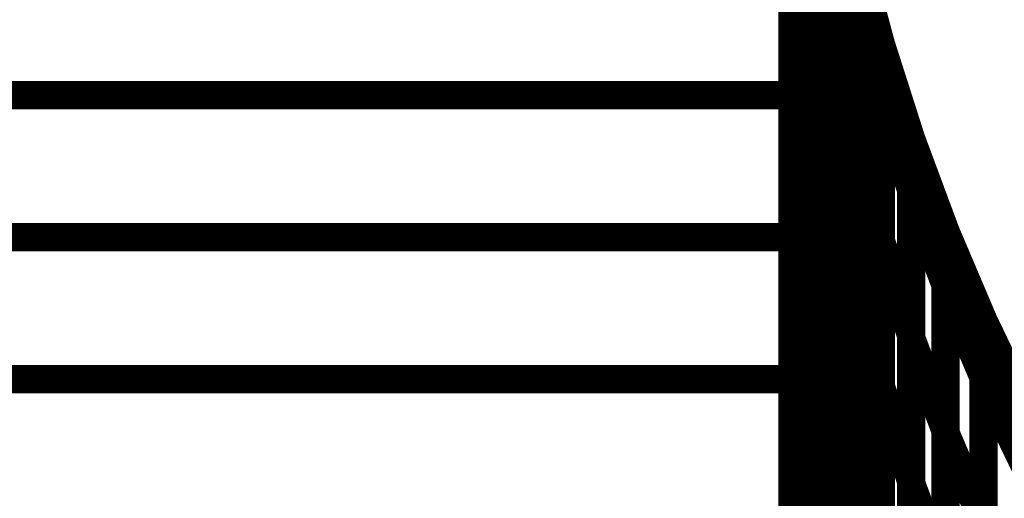
# Model space of a CAD drawing. Extents: x -2.56 to 2.22, y -0.18 to 3.28.
# Drawn here: x -2.4 to -2.3, y 1.75 to 1.8 of the extents above; entities that cross this region are included whole.
import ezdxf

# ---------------------------------------------------------------- set-up
doc = ezdxf.new("R2010")
doc.units = 0
doc.header["$MEASUREMENT"] = 0

msp = doc.modelspace()

# ---------------------------------------------------------------- linework, layer by layer
at = {"color": 0}
for points in [[(-2.318606, 1.829791, 0.003, 0.003, 0), (-2.318606, 1.798894, 0.003, 0.003, 0)], [(-2.318606, 1.829791, 0.003, 0.003, 0), (-2.318606, 1.798894, 0.003, 0.003, 0)], [(-2.318606, 1.798638, 0.003, 0.003, 0), (-2.318606, 1.8295, 0.003, 0.003, 0)], [(-2.318606, 1.798638, 0.003, 0.003, 0), (-2.318606, 1.8295, 0.003, 0.003, 0)], [(-2.320925, 1.826693, 0.003, 0.003, 0), (-2.320925, 1.796693, 0.003, 0.003, 0)], [(-2.320925, 1.826693, 0.003, 0.003, 0), (-2.320925, 1.796693, 0.003, 0.003, 0)], [(-2.320008, 1.825772, 0.003, 0.003, 0), (-2.320008, 1.794831, 0.003, 0.003, 0)], [(-2.320008, 1.825772, 0.003, 0.003, 0), (-2.320008, 1.794831, 0.003, 0.003, 0)], [(-2.320008, 1.794661, 0.003, 0.003, 0), (-2.320008, 1.825559, 0.003, 0.003, 0)], [(-2.320008, 1.794661, 0.003, 0.003, 0), (-2.320008, 1.825559, 0.003, 0.003, 0)], [(-2.31672, 1.823087, 0.003, 0.003, 0), (-2.31672, 1.803146, 0.003, 0.003, 0)], [(-2.31672, 1.823087, 0.003, 0.003, 0), (-2.31672, 1.803146, 0.003, 0.003, 0)], [(-2.31672, 1.802878, 0.003, 0.003, 0), (-2.31672, 1.823083, 0.003, 0.003, 0)], [(-2.31672, 1.802878, 0.003, 0.003, 0), (-2.31672, 1.823083, 0.003, 0.003, 0)], [(-2.320925, 1.790894, 0.003, 0.003, 0), (-2.320925, 1.821783, 0.003, 0.003, 0)], [(-2.320925, 1.790894, 0.003, 0.003, 0), (-2.320925, 1.821783, 0.003, 0.003, 0)], [(-2.31672, 1.818575, 0.003, 0.003, 0), (-2.31672, 1.787713, 0.003, 0.003, 0)], [(-2.31672, 1.818575, 0.003, 0.003, 0), (-2.31672, 1.787713, 0.003, 0.003, 0)], [(-2.31672, 1.787465, 0.003, 0.003, 0), (-2.31672, 1.818307, 0.003, 0.003, 0)], [(-2.31672, 1.787465, 0.003, 0.003, 0), (-2.31672, 1.818307, 0.003, 0.003, 0)], [(-2.318606, 1.814358, 0.003, 0.003, 0), (-2.318606, 1.783461, 0.003, 0.003, 0)], [(-2.318606, 1.814358, 0.003, 0.003, 0), (-2.318606, 1.783461, 0.003, 0.003, 0)], [(-2.318606, 1.783205, 0.003, 0.003, 0), (-2.318606, 1.814071, 0.003, 0.003, 0)], [(-2.318606, 1.814071, 0.003, 0.003, 0), (-2.31672, 1.803146, 0.003, 0.003, 0)], [(-2.31672, 1.803146, 0.003, 0.003, 0), (-2.318606, 1.814071, 0.003, 0.003, 0)], [(-2.318606, 1.783205, 0.003, 0.003, 0), (-2.318606, 1.814071, 0.003, 0.003, 0)], [(-2.318606, 1.814071, 0.003, 0.003, 0), (-2.31672, 1.803146, 0.003, 0.003, 0)], [(-2.31672, 1.803146, 0.003, 0.003, 0), (-2.318606, 1.814071, 0.003, 0.003, 0)], [(-2.314386, 1.812453, 0.003, 0.003, 0), (-2.314386, 1.792244, 0.003, 0.003, 0)], [(-2.311602, 1.802098, 0.003, 0.003, 0), (-2.314386, 1.812453, 0.003, 0.003, 0)], [(-2.314386, 1.812453, 0.003, 0.003, 0), (-2.314386, 1.792244, 0.003, 0.003, 0)], [(-2.311602, 1.802098, 0.003, 0.003, 0), (-2.314386, 1.812453, 0.003, 0.003, 0)], [(-2.314386, 1.791988, 0.003, 0.003, 0), (-2.314386, 1.812449, 0.003, 0.003, 0)], [(-2.314386, 1.812449, 0.003, 0.003, 0), (-2.311602, 1.802098, 0.003, 0.003, 0)], [(-2.314386, 1.812449, 0.003, 0.003, 0), (-2.311602, 1.802098, 0.003, 0.003, 0)], [(-2.314386, 1.791988, 0.003, 0.003, 0), (-2.314386, 1.812449, 0.003, 0.003, 0)], [(-2.314386, 1.812449, 0.003, 0.003, 0), (-2.311602, 1.802098, 0.003, 0.003, 0)], [(-2.314386, 1.812449, 0.003, 0.003, 0), (-2.311602, 1.802098, 0.003, 0.003, 0)], [(-2.320925, 1.811693, 0.003, 0.003, 0), (-2.320925, 1.781693, 0.003, 0.003, 0)], [(-2.320925, 1.811693, 0.003, 0.003, 0), (-2.320925, 1.781693, 0.003, 0.003, 0)], [(-2.320008, 1.810303, 0.003, 0.003, 0), (-2.320008, 1.779413, 0.003, 0.003, 0)], [(-2.320008, 1.810303, 0.003, 0.003, 0), (-2.320008, 1.779413, 0.003, 0.003, 0)], [(-2.320008, 1.779193, 0.003, 0.003, 0), (-2.320008, 1.810094, 0.003, 0.003, 0)], [(-2.320008, 1.810094, 0.003, 0.003, 0), (-2.318606, 1.798894, 0.003, 0.003, 0)], [(-2.318606, 1.798894, 0.003, 0.003, 0), (-2.320008, 1.810094, 0.003, 0.003, 0)], [(-2.320008, 1.779193, 0.003, 0.003, 0), (-2.320008, 1.810094, 0.003, 0.003, 0)], [(-2.320008, 1.810094, 0.003, 0.003, 0), (-2.318606, 1.798894, 0.003, 0.003, 0)], [(-2.318606, 1.798894, 0.003, 0.003, 0), (-2.320008, 1.810094, 0.003, 0.003, 0)], [(-2.314386, 1.807673, 0.003, 0.003, 0), (-2.314386, 1.776831, 0.003, 0.003, 0)], [(-2.314386, 1.807673, 0.003, 0.003, 0), (-2.314386, 1.776831, 0.003, 0.003, 0)], [(-2.314386, 1.776583, 0.003, 0.003, 0), (-2.314386, 1.807409, 0.003, 0.003, 0)], [(-2.314386, 1.807409, 0.003, 0.003, 0), (-2.311602, 1.797055, 0.003, 0.003, 0)], [(-2.311602, 1.797055, 0.003, 0.003, 0), (-2.314386, 1.807409, 0.003, 0.003, 0)], [(-2.314386, 1.776583, 0.003, 0.003, 0), (-2.314386, 1.807409, 0.003, 0.003, 0)], [(-2.314386, 1.807409, 0.003, 0.003, 0), (-2.311602, 1.797055, 0.003, 0.003, 0)], [(-2.311602, 1.797055, 0.003, 0.003, 0), (-2.314386, 1.807409, 0.003, 0.003, 0)], [(-2.320925, 1.775421, 0.003, 0.003, 0), (-2.320925, 1.806311, 0.003, 0.003, 0)], [(-2.320925, 1.806311, 0.003, 0.003, 0), (-2.320008, 1.794831, 0.003, 0.003, 0)], [(-2.320008, 1.794831, 0.003, 0.003, 0), (-2.320925, 1.806311, 0.003, 0.003, 0)], [(-2.320925, 1.775421, 0.003, 0.003, 0), (-2.320925, 1.806311, 0.003, 0.003, 0)], [(-2.320925, 1.806311, 0.003, 0.003, 0), (-2.320008, 1.794831, 0.003, 0.003, 0)], [(-2.320008, 1.794831, 0.003, 0.003, 0), (-2.320925, 1.806311, 0.003, 0.003, 0)], [(-2.31672, 1.803146, 0.003, 0.003, 0), (-2.31672, 1.77228, 0.003, 0.003, 0)], [(-2.31672, 1.803146, 0.003, 0.003, 0), (-2.31672, 1.77228, 0.003, 0.003, 0)], [(-2.31672, 1.772031, 0.003, 0.003, 0), (-2.31672, 1.802878, 0.003, 0.003, 0)], [(-2.31672, 1.802878, 0.003, 0.003, 0), (-2.314386, 1.792244, 0.003, 0.003, 0)], [(-2.314386, 1.792244, 0.003, 0.003, 0), (-2.31672, 1.802878, 0.003, 0.003, 0)], [(-2.31672, 1.772031, 0.003, 0.003, 0), (-2.31672, 1.802878, 0.003, 0.003, 0)], [(-2.31672, 1.802878, 0.003, 0.003, 0), (-2.314386, 1.792244, 0.003, 0.003, 0)], [(-2.314386, 1.792244, 0.003, 0.003, 0), (-2.31672, 1.802878, 0.003, 0.003, 0)], [(-2.311602, 1.79674, 0.003, 0.003, 0), (-2.311602, 1.802098, 0.003, 0.003, 0)], [(-2.311602, 1.802098, 0.003, 0.003, 0), (-2.308394, 1.792043, 0.003, 0.003, 0)], [(-2.311602, 1.802098, 0.003, 0.003, 0), (-2.311602, 1.781634, 0.003, 0.003, 0)], [(-2.311602, 1.802098, 0.003, 0.003, 0), (-2.311602, 1.797055, 0.003, 0.003, 0)], [(-2.308394, 1.792043, 0.003, 0.003, 0), (-2.311602, 1.802098, 0.003, 0.003, 0)], [(-2.311602, 1.79674, 0.003, 0.003, 0), (-2.311602, 1.802098, 0.003, 0.003, 0)], [(-2.311602, 1.802098, 0.003, 0.003, 0), (-2.308394, 1.792043, 0.003, 0.003, 0)], [(-2.311602, 1.802098, 0.003, 0.003, 0), (-2.311602, 1.781634, 0.003, 0.003, 0)], [(-2.311602, 1.802098, 0.003, 0.003, 0), (-2.311602, 1.797055, 0.003, 0.003, 0)], [(-2.308394, 1.792043, 0.003, 0.003, 0), (-2.311602, 1.802098, 0.003, 0.003, 0)], [(-2.311602, 1.781339, 0.003, 0.003, 0), (-2.311602, 1.802094, 0.003, 0.003, 0)], [(-2.311602, 1.802094, 0.003, 0.003, 0), (-2.308394, 1.792043, 0.003, 0.003, 0)], [(-2.311602, 1.781339, 0.003, 0.003, 0), (-2.311602, 1.802094, 0.003, 0.003, 0)], [(-2.311602, 1.802094, 0.003, 0.003, 0), (-2.308394, 1.792043, 0.003, 0.003, 0)], [(-2.318606, 1.798894, 0.003, 0.003, 0), (-2.318606, 1.767992, 0.003, 0.003, 0)], [(-2.318606, 1.798894, 0.003, 0.003, 0), (-2.318606, 1.767992, 0.003, 0.003, 0)], [(-2.318606, 1.767752, 0.003, 0.003, 0), (-2.318606, 1.798638, 0.003, 0.003, 0)], [(-2.318606, 1.798638, 0.003, 0.003, 0), (-2.31672, 1.787713, 0.003, 0.003, 0)], [(-2.31672, 1.787713, 0.003, 0.003, 0), (-2.318606, 1.798638, 0.003, 0.003, 0)], [(-2.318606, 1.767752, 0.003, 0.003, 0), (-2.318606, 1.798638, 0.003, 0.003, 0)], [(-2.318606, 1.798638, 0.003, 0.003, 0), (-2.31672, 1.787713, 0.003, 0.003, 0)], [(-2.31672, 1.787713, 0.003, 0.003, 0), (-2.318606, 1.798638, 0.003, 0.003, 0)], [(-2.562567, 1.796693, 0.003, 0.003, 0), (-2.320925, 1.796693, 0.003, 0.003, 0)], [(-2.320925, 1.796693, 0.003, 0.003, 0), (-2.562567, 1.796693, 0.003, 0.003, 0)], [(-2.562567, 1.796693, 0.003, 0.003, 0), (-2.320925, 1.796693, 0.003, 0.003, 0)], [(-2.320925, 1.796693, 0.003, 0.003, 0), (-2.562567, 1.796693, 0.003, 0.003, 0)], [(-2.320925, 1.796693, 0.003, 0.003, 0), (-2.320925, 1.766693, 0.003, 0.003, 0)], [(-2.320925, 1.796693, 0.003, 0.003, 0), (-2.320925, 1.766693, 0.003, 0.003, 0)], [(-2.311602, 1.797055, 0.003, 0.003, 0), (-2.311602, 1.766228, 0.003, 0.003, 0)], [(-2.311602, 1.797055, 0.003, 0.003, 0), (-2.311602, 1.766228, 0.003, 0.003, 0)], [(-2.311602, 1.765937, 0.003, 0.003, 0), (-2.311602, 1.79674, 0.003, 0.003, 0)], [(-2.311602, 1.79674, 0.003, 0.003, 0), (-2.308394, 1.786685, 0.003, 0.003, 0)], [(-2.308394, 1.786685, 0.003, 0.003, 0), (-2.311602, 1.79674, 0.003, 0.003, 0)], [(-2.311602, 1.765937, 0.003, 0.003, 0), (-2.311602, 1.79674, 0.003, 0.003, 0)], [(-2.311602, 1.79674, 0.003, 0.003, 0), (-2.308394, 1.786685, 0.003, 0.003, 0)], [(-2.308394, 1.786685, 0.003, 0.003, 0), (-2.311602, 1.79674, 0.003, 0.003, 0)], [(-2.320008, 1.794831, 0.003, 0.003, 0), (-2.320008, 1.763941, 0.003, 0.003, 0)], [(-2.320008, 1.794831, 0.003, 0.003, 0), (-2.320008, 1.763941, 0.003, 0.003, 0)], [(-2.320008, 1.76376, 0.003, 0.003, 0), (-2.320008, 1.794661, 0.003, 0.003, 0)], [(-2.320008, 1.794661, 0.003, 0.003, 0), (-2.318606, 1.783461, 0.003, 0.003, 0)], [(-2.318606, 1.783461, 0.003, 0.003, 0), (-2.320008, 1.794661, 0.003, 0.003, 0)], [(-2.320008, 1.76376, 0.003, 0.003, 0), (-2.320008, 1.794661, 0.003, 0.003, 0)], [(-2.320008, 1.794661, 0.003, 0.003, 0), (-2.318606, 1.783461, 0.003, 0.003, 0)], [(-2.318606, 1.783461, 0.003, 0.003, 0), (-2.320008, 1.794661, 0.003, 0.003, 0)], [(-2.314386, 1.792244, 0.003, 0.003, 0), (-2.314386, 1.761398, 0.003, 0.003, 0)], [(-2.314386, 1.792244, 0.003, 0.003, 0), (-2.314386, 1.761398, 0.003, 0.003, 0)], [(-2.314386, 1.761161, 0.003, 0.003, 0), (-2.314386, 1.791988, 0.003, 0.003, 0)], [(-2.314386, 1.791988, 0.003, 0.003, 0), (-2.311602, 1.781634, 0.003, 0.003, 0)], [(-2.311602, 1.781634, 0.003, 0.003, 0), (-2.314386, 1.791988, 0.003, 0.003, 0)], [(-2.314386, 1.761161, 0.003, 0.003, 0), (-2.314386, 1.791988, 0.003, 0.003, 0)], [(-2.314386, 1.791988, 0.003, 0.003, 0), (-2.311602, 1.781634, 0.003, 0.003, 0)], [(-2.311602, 1.781634, 0.003, 0.003, 0), (-2.314386, 1.791988, 0.003, 0.003, 0)], [(-2.308394, 1.771024, 0.003, 0.003, 0), (-2.308394, 1.792043, 0.003, 0.003, 0)], [(-2.308394, 1.792043, 0.003, 0.003, 0), (-2.304772, 1.782287, 0.003, 0.003, 0)], [(-2.308394, 1.786421, 0.003, 0.003, 0), (-2.308394, 1.792043, 0.003, 0.003, 0)], [(-2.308394, 1.792043, 0.003, 0.003, 0), (-2.304772, 1.782287, 0.003, 0.003, 0)], [(-2.308394, 1.792043, 0.003, 0.003, 0), (-2.308394, 1.771283, 0.003, 0.003, 0)], [(-2.308394, 1.792043, 0.003, 0.003, 0), (-2.308394, 1.786685, 0.003, 0.003, 0)], [(-2.304772, 1.782287, 0.003, 0.003, 0), (-2.308394, 1.792043, 0.003, 0.003, 0)], [(-2.308394, 1.771024, 0.003, 0.003, 0), (-2.308394, 1.792043, 0.003, 0.003, 0)], [(-2.308394, 1.792043, 0.003, 0.003, 0), (-2.304772, 1.782287, 0.003, 0.003, 0)], [(-2.308394, 1.786421, 0.003, 0.003, 0), (-2.308394, 1.792043, 0.003, 0.003, 0)], [(-2.308394, 1.792043, 0.003, 0.003, 0), (-2.304772, 1.782287, 0.003, 0.003, 0)], [(-2.308394, 1.792043, 0.003, 0.003, 0), (-2.308394, 1.771283, 0.003, 0.003, 0)], [(-2.308394, 1.792043, 0.003, 0.003, 0), (-2.308394, 1.786685, 0.003, 0.003, 0)], [(-2.304772, 1.782287, 0.003, 0.003, 0), (-2.308394, 1.792043, 0.003, 0.003, 0)], [(-2.320925, 1.759953, 0.003, 0.003, 0), (-2.320925, 1.790894, 0.003, 0.003, 0)], [(-2.320925, 1.790894, 0.003, 0.003, 0), (-2.320008, 1.779413, 0.003, 0.003, 0)], [(-2.320008, 1.779413, 0.003, 0.003, 0), (-2.320925, 1.790894, 0.003, 0.003, 0)], [(-2.320925, 1.759953, 0.003, 0.003, 0), (-2.320925, 1.790894, 0.003, 0.003, 0)], [(-2.320925, 1.790894, 0.003, 0.003, 0), (-2.320008, 1.779413, 0.003, 0.003, 0)], [(-2.320008, 1.779413, 0.003, 0.003, 0), (-2.320925, 1.790894, 0.003, 0.003, 0)], [(-2.31672, 1.787713, 0.003, 0.003, 0), (-2.31672, 1.756827, 0.003, 0.003, 0)], [(-2.31672, 1.787713, 0.003, 0.003, 0), (-2.31672, 1.756827, 0.003, 0.003, 0)], [(-2.31672, 1.756602, 0.003, 0.003, 0), (-2.31672, 1.787465, 0.003, 0.003, 0)], [(-2.31672, 1.787465, 0.003, 0.003, 0), (-2.314386, 1.776831, 0.003, 0.003, 0)], [(-2.314386, 1.776831, 0.003, 0.003, 0), (-2.31672, 1.787465, 0.003, 0.003, 0)], [(-2.31672, 1.756602, 0.003, 0.003, 0), (-2.31672, 1.787465, 0.003, 0.003, 0)], [(-2.31672, 1.787465, 0.003, 0.003, 0), (-2.314386, 1.776831, 0.003, 0.003, 0)], [(-2.314386, 1.776831, 0.003, 0.003, 0), (-2.31672, 1.787465, 0.003, 0.003, 0)], [(-2.308394, 1.786685, 0.003, 0.003, 0), (-2.308394, 1.755882, 0.003, 0.003, 0)], [(-2.308394, 1.786685, 0.003, 0.003, 0), (-2.308394, 1.755882, 0.003, 0.003, 0)], [(-2.308394, 1.755642, 0.003, 0.003, 0), (-2.308394, 1.786421, 0.003, 0.003, 0)], [(-2.308394, 1.786421, 0.003, 0.003, 0), (-2.304772, 1.776665, 0.003, 0.003, 0)], [(-2.304772, 1.776665, 0.003, 0.003, 0), (-2.308394, 1.786421, 0.003, 0.003, 0)], [(-2.308394, 1.755642, 0.003, 0.003, 0), (-2.308394, 1.786421, 0.003, 0.003, 0)], [(-2.308394, 1.786421, 0.003, 0.003, 0), (-2.304772, 1.776665, 0.003, 0.003, 0)], [(-2.304772, 1.776665, 0.003, 0.003, 0), (-2.308394, 1.786421, 0.003, 0.003, 0)], [(-2.318606, 1.783461, 0.003, 0.003, 0), (-2.318606, 1.752559, 0.003, 0.003, 0)], [(-2.318606, 1.783461, 0.003, 0.003, 0), (-2.318606, 1.752559, 0.003, 0.003, 0)], [(-2.318606, 1.752319, 0.003, 0.003, 0), (-2.318606, 1.783205, 0.003, 0.003, 0)], [(-2.318606, 1.783205, 0.003, 0.003, 0), (-2.31672, 1.77228, 0.003, 0.003, 0)], [(-2.31672, 1.77228, 0.003, 0.003, 0), (-2.318606, 1.783205, 0.003, 0.003, 0)], [(-2.318606, 1.752319, 0.003, 0.003, 0), (-2.318606, 1.783205, 0.003, 0.003, 0)], [(-2.318606, 1.783205, 0.003, 0.003, 0), (-2.31672, 1.77228, 0.003, 0.003, 0)], [(-2.31672, 1.77228, 0.003, 0.003, 0), (-2.318606, 1.783205, 0.003, 0.003, 0)], [(-2.304772, 1.776366, 0.003, 0.003, 0), (-2.304772, 1.782287, 0.003, 0.003, 0)], [(-2.304772, 1.782287, 0.003, 0.003, 0), (-2.30076, 1.772839, 0.003, 0.003, 0)], [(-2.304772, 1.782287, 0.003, 0.003, 0), (-2.304772, 1.761268, 0.003, 0.003, 0)], [(-2.304772, 1.782287, 0.003, 0.003, 0), (-2.304772, 1.776665, 0.003, 0.003, 0)], [(-2.30076, 1.772839, 0.003, 0.003, 0), (-2.304772, 1.782287, 0.003, 0.003, 0)], [(-2.304772, 1.776366, 0.003, 0.003, 0), (-2.304772, 1.782287, 0.003, 0.003, 0)], [(-2.304772, 1.782287, 0.003, 0.003, 0), (-2.30076, 1.772839, 0.003, 0.003, 0)], [(-2.304772, 1.782287, 0.003, 0.003, 0), (-2.304772, 1.761268, 0.003, 0.003, 0)], [(-2.304772, 1.782287, 0.003, 0.003, 0), (-2.304772, 1.776665, 0.003, 0.003, 0)], [(-2.30076, 1.772839, 0.003, 0.003, 0), (-2.304772, 1.782287, 0.003, 0.003, 0)], [(-2.304772, 1.760988, 0.003, 0.003, 0), (-2.304772, 1.782283, 0.003, 0.003, 0)], [(-2.304772, 1.782283, 0.003, 0.003, 0), (-2.30076, 1.772839, 0.003, 0.003, 0)], [(-2.304772, 1.760988, 0.003, 0.003, 0), (-2.304772, 1.782283, 0.003, 0.003, 0)], [(-2.304772, 1.782283, 0.003, 0.003, 0), (-2.30076, 1.772839, 0.003, 0.003, 0)], [(-2.562567, 1.781693, 0.003, 0.003, 0), (-2.320925, 1.781693, 0.003, 0.003, 0)], [(-2.320925, 1.781693, 0.003, 0.003, 0), (-2.562567, 1.781693, 0.003, 0.003, 0)], [(-2.562567, 1.781693, 0.003, 0.003, 0), (-2.320925, 1.781693, 0.003, 0.003, 0)], [(-2.320925, 1.781693, 0.003, 0.003, 0), (-2.562567, 1.781693, 0.003, 0.003, 0)], [(-2.320925, 1.781693, 0.003, 0.003, 0), (-2.320925, 1.751693, 0.003, 0.003, 0)], [(-2.320925, 1.781693, 0.003, 0.003, 0), (-2.320925, 1.751693, 0.003, 0.003, 0)], [(-2.311602, 1.781634, 0.003, 0.003, 0), (-2.311602, 1.750807, 0.003, 0.003, 0)], [(-2.311602, 1.781634, 0.003, 0.003, 0), (-2.311602, 1.750807, 0.003, 0.003, 0)], [(-2.311602, 1.750535, 0.003, 0.003, 0), (-2.311602, 1.781339, 0.003, 0.003, 0)], [(-2.311602, 1.781339, 0.003, 0.003, 0), (-2.308394, 1.771283, 0.003, 0.003, 0)], [(-2.308394, 1.771283, 0.003, 0.003, 0), (-2.311602, 1.781339, 0.003, 0.003, 0)], [(-2.311602, 1.750535, 0.003, 0.003, 0), (-2.311602, 1.781339, 0.003, 0.003, 0)], [(-2.311602, 1.781339, 0.003, 0.003, 0), (-2.308394, 1.771283, 0.003, 0.003, 0)], [(-2.308394, 1.771283, 0.003, 0.003, 0), (-2.311602, 1.781339, 0.003, 0.003, 0)], [(-2.320008, 1.779413, 0.003, 0.003, 0), (-2.320008, 1.748472, 0.003, 0.003, 0)], [(-2.320008, 1.779413, 0.003, 0.003, 0), (-2.320008, 1.748472, 0.003, 0.003, 0)], [(-2.320008, 1.748291, 0.003, 0.003, 0), (-2.320008, 1.779193, 0.003, 0.003, 0)], [(-2.320008, 1.779193, 0.003, 0.003, 0), (-2.318606, 1.767992, 0.003, 0.003, 0)], [(-2.318606, 1.767992, 0.003, 0.003, 0), (-2.320008, 1.779193, 0.003, 0.003, 0)], [(-2.320008, 1.748291, 0.003, 0.003, 0), (-2.320008, 1.779193, 0.003, 0.003, 0)], [(-2.320008, 1.779193, 0.003, 0.003, 0), (-2.318606, 1.767992, 0.003, 0.003, 0)], [(-2.318606, 1.767992, 0.003, 0.003, 0), (-2.320008, 1.779193, 0.003, 0.003, 0)], [(-2.314386, 1.776831, 0.003, 0.003, 0), (-2.314386, 1.745969, 0.003, 0.003, 0)], [(-2.314386, 1.776831, 0.003, 0.003, 0), (-2.314386, 1.745969, 0.003, 0.003, 0)], [(-2.304772, 1.776665, 0.003, 0.003, 0), (-2.304772, 1.745886, 0.003, 0.003, 0)], [(-2.304772, 1.776665, 0.003, 0.003, 0), (-2.304772, 1.745886, 0.003, 0.003, 0)], [(-2.314386, 1.74574, 0.003, 0.003, 0), (-2.314386, 1.776583, 0.003, 0.003, 0)], [(-2.314386, 1.776583, 0.003, 0.003, 0), (-2.311602, 1.766228, 0.003, 0.003, 0)], [(-2.311602, 1.766228, 0.003, 0.003, 0), (-2.314386, 1.776583, 0.003, 0.003, 0)], [(-2.314386, 1.74574, 0.003, 0.003, 0), (-2.314386, 1.776583, 0.003, 0.003, 0)], [(-2.314386, 1.776583, 0.003, 0.003, 0), (-2.311602, 1.766228, 0.003, 0.003, 0)], [(-2.311602, 1.766228, 0.003, 0.003, 0), (-2.314386, 1.776583, 0.003, 0.003, 0)], [(-2.304772, 1.745614, 0.003, 0.003, 0), (-2.304772, 1.776366, 0.003, 0.003, 0)], [(-2.304772, 1.776366, 0.003, 0.003, 0), (-2.30076, 1.766917, 0.003, 0.003, 0)], [(-2.30076, 1.766917, 0.003, 0.003, 0), (-2.304772, 1.776366, 0.003, 0.003, 0)], [(-2.304772, 1.745614, 0.003, 0.003, 0), (-2.304772, 1.776366, 0.003, 0.003, 0)], [(-2.304772, 1.776366, 0.003, 0.003, 0), (-2.30076, 1.766917, 0.003, 0.003, 0)], [(-2.30076, 1.766917, 0.003, 0.003, 0), (-2.304772, 1.776366, 0.003, 0.003, 0)], [(-2.320925, 1.74448, 0.003, 0.003, 0), (-2.320925, 1.775421, 0.003, 0.003, 0)], [(-2.320925, 1.775421, 0.003, 0.003, 0), (-2.320008, 1.763941, 0.003, 0.003, 0)], [(-2.320008, 1.763941, 0.003, 0.003, 0), (-2.320925, 1.775421, 0.003, 0.003, 0)], [(-2.320925, 1.74448, 0.003, 0.003, 0), (-2.320925, 1.775421, 0.003, 0.003, 0)], [(-2.320925, 1.775421, 0.003, 0.003, 0), (-2.320008, 1.763941, 0.003, 0.003, 0)], [(-2.320008, 1.763941, 0.003, 0.003, 0), (-2.320925, 1.775421, 0.003, 0.003, 0)], [(-2.30076, 1.751264, 0.003, 0.003, 0), (-2.30076, 1.772839, 0.003, 0.003, 0)], [(-2.30076, 1.772839, 0.003, 0.003, 0), (-2.296358, 1.763689, 0.003, 0.003, 0)], [(-2.30076, 1.772839, 0.003, 0.003, 0), (-2.30076, 1.751539, 0.003, 0.003, 0)], [(-2.30076, 1.772839, 0.003, 0.003, 0), (-2.30076, 1.766917, 0.003, 0.003, 0)], [(-2.296358, 1.763689, 0.003, 0.003, 0), (-2.30076, 1.772839, 0.003, 0.003, 0)], [(-2.30076, 1.751264, 0.003, 0.003, 0), (-2.30076, 1.772839, 0.003, 0.003, 0)], [(-2.30076, 1.772839, 0.003, 0.003, 0), (-2.296358, 1.763689, 0.003, 0.003, 0)], [(-2.30076, 1.772839, 0.003, 0.003, 0), (-2.30076, 1.751539, 0.003, 0.003, 0)], [(-2.30076, 1.772839, 0.003, 0.003, 0), (-2.30076, 1.766917, 0.003, 0.003, 0)], [(-2.296358, 1.763689, 0.003, 0.003, 0), (-2.30076, 1.772839, 0.003, 0.003, 0)], [(-2.30076, 1.76663, 0.003, 0.003, 0), (-2.30076, 1.772835, 0.003, 0.003, 0)], [(-2.30076, 1.772835, 0.003, 0.003, 0), (-2.296358, 1.763689, 0.003, 0.003, 0)], [(-2.30076, 1.76663, 0.003, 0.003, 0), (-2.30076, 1.772835, 0.003, 0.003, 0)], [(-2.30076, 1.772835, 0.003, 0.003, 0), (-2.296358, 1.763689, 0.003, 0.003, 0)], [(-2.31672, 1.77228, 0.003, 0.003, 0), (-2.31672, 1.741394, 0.003, 0.003, 0)], [(-2.31672, 1.77228, 0.003, 0.003, 0), (-2.31672, 1.741394, 0.003, 0.003, 0)], [(-2.31672, 1.741185, 0.003, 0.003, 0), (-2.31672, 1.772031, 0.003, 0.003, 0)], [(-2.31672, 1.772031, 0.003, 0.003, 0), (-2.314386, 1.761398, 0.003, 0.003, 0)], [(-2.314386, 1.761398, 0.003, 0.003, 0), (-2.31672, 1.772031, 0.003, 0.003, 0)], [(-2.31672, 1.741185, 0.003, 0.003, 0), (-2.31672, 1.772031, 0.003, 0.003, 0)], [(-2.31672, 1.772031, 0.003, 0.003, 0), (-2.314386, 1.761398, 0.003, 0.003, 0)], [(-2.314386, 1.761398, 0.003, 0.003, 0), (-2.31672, 1.772031, 0.003, 0.003, 0)], [(-2.308394, 1.771283, 0.003, 0.003, 0), (-2.308394, 1.74048, 0.003, 0.003, 0)], [(-2.308394, 1.771283, 0.003, 0.003, 0), (-2.308394, 1.74048, 0.003, 0.003, 0)], [(-2.308394, 1.740244, 0.003, 0.003, 0), (-2.308394, 1.771024, 0.003, 0.003, 0)], [(-2.308394, 1.771024, 0.003, 0.003, 0), (-2.304772, 1.761268, 0.003, 0.003, 0)], [(-2.304772, 1.761268, 0.003, 0.003, 0), (-2.308394, 1.771024, 0.003, 0.003, 0)], [(-2.308394, 1.740244, 0.003, 0.003, 0), (-2.308394, 1.771024, 0.003, 0.003, 0)], [(-2.308394, 1.771024, 0.003, 0.003, 0), (-2.304772, 1.761268, 0.003, 0.003, 0)], [(-2.304772, 1.761268, 0.003, 0.003, 0), (-2.308394, 1.771024, 0.003, 0.003, 0)], [(-2.318606, 1.767992, 0.003, 0.003, 0), (-2.318606, 1.737091, 0.003, 0.003, 0)], [(-2.318606, 1.767992, 0.003, 0.003, 0), (-2.318606, 1.737091, 0.003, 0.003, 0)], [(-2.318606, 1.736886, 0.003, 0.003, 0), (-2.318606, 1.767752, 0.003, 0.003, 0)], [(-2.318606, 1.767752, 0.003, 0.003, 0), (-2.31672, 1.756827, 0.003, 0.003, 0)], [(-2.31672, 1.756827, 0.003, 0.003, 0), (-2.318606, 1.767752, 0.003, 0.003, 0)], [(-2.318606, 1.736886, 0.003, 0.003, 0), (-2.318606, 1.767752, 0.003, 0.003, 0)], [(-2.318606, 1.767752, 0.003, 0.003, 0), (-2.31672, 1.756827, 0.003, 0.003, 0)], [(-2.31672, 1.756827, 0.003, 0.003, 0), (-2.318606, 1.767752, 0.003, 0.003, 0)], [(-2.562567, 1.766693, 0.003, 0.003, 0), (-2.320925, 1.766693, 0.003, 0.003, 0)], [(-2.320925, 1.766693, 0.003, 0.003, 0), (-2.562567, 1.766693, 0.003, 0.003, 0)], [(-2.562567, 1.766693, 0.003, 0.003, 0), (-2.320925, 1.766693, 0.003, 0.003, 0)], [(-2.320925, 1.766693, 0.003, 0.003, 0), (-2.562567, 1.766693, 0.003, 0.003, 0)], [(-2.320925, 1.766693, 0.003, 0.003, 0), (-2.320925, 1.736693, 0.003, 0.003, 0)], [(-2.320925, 1.766693, 0.003, 0.003, 0), (-2.320925, 1.736693, 0.003, 0.003, 0)], [(-2.30076, 1.766917, 0.003, 0.003, 0), (-2.30076, 1.736165, 0.003, 0.003, 0)], [(-2.30076, 1.766917, 0.003, 0.003, 0), (-2.30076, 1.736165, 0.003, 0.003, 0)], [(-2.30076, 1.735894, 0.003, 0.003, 0), (-2.30076, 1.76663, 0.003, 0.003, 0)], [(-2.30076, 1.76663, 0.003, 0.003, 0), (-2.296358, 1.75748, 0.003, 0.003, 0)], [(-2.296358, 1.75748, 0.003, 0.003, 0), (-2.30076, 1.76663, 0.003, 0.003, 0)], [(-2.30076, 1.735894, 0.003, 0.003, 0), (-2.30076, 1.76663, 0.003, 0.003, 0)], [(-2.30076, 1.76663, 0.003, 0.003, 0), (-2.296358, 1.75748, 0.003, 0.003, 0)], [(-2.296358, 1.75748, 0.003, 0.003, 0), (-2.30076, 1.76663, 0.003, 0.003, 0)], [(-2.311602, 1.766228, 0.003, 0.003, 0), (-2.311602, 1.735386, 0.003, 0.003, 0)], [(-2.311602, 1.766228, 0.003, 0.003, 0), (-2.311602, 1.735386, 0.003, 0.003, 0)], [(-2.311602, 1.735138, 0.003, 0.003, 0), (-2.311602, 1.765937, 0.003, 0.003, 0)], [(-2.311602, 1.765937, 0.003, 0.003, 0), (-2.308394, 1.755882, 0.003, 0.003, 0)], [(-2.308394, 1.755882, 0.003, 0.003, 0), (-2.311602, 1.765937, 0.003, 0.003, 0)], [(-2.311602, 1.735138, 0.003, 0.003, 0), (-2.311602, 1.765937, 0.003, 0.003, 0)], [(-2.311602, 1.765937, 0.003, 0.003, 0), (-2.308394, 1.755882, 0.003, 0.003, 0)], [(-2.308394, 1.755882, 0.003, 0.003, 0), (-2.311602, 1.765937, 0.003, 0.003, 0)], [(-2.320008, 1.763941, 0.003, 0.003, 0), (-2.320008, 1.733, 0.003, 0.003, 0)], [(-2.320008, 1.763941, 0.003, 0.003, 0), (-2.320008, 1.733, 0.003, 0.003, 0)], [(-2.320008, 1.732862, 0.003, 0.003, 0), (-2.320008, 1.76376, 0.003, 0.003, 0)], [(-2.320008, 1.76376, 0.003, 0.003, 0), (-2.318606, 1.752559, 0.003, 0.003, 0)], [(-2.318606, 1.752559, 0.003, 0.003, 0), (-2.320008, 1.76376, 0.003, 0.003, 0)], [(-2.320008, 1.732862, 0.003, 0.003, 0), (-2.320008, 1.76376, 0.003, 0.003, 0)], [(-2.320008, 1.76376, 0.003, 0.003, 0), (-2.318606, 1.752559, 0.003, 0.003, 0)], [(-2.318606, 1.752559, 0.003, 0.003, 0), (-2.320008, 1.76376, 0.003, 0.003, 0)], [(-2.314386, 1.761398, 0.003, 0.003, 0), (-2.314386, 1.730551, 0.003, 0.003, 0)], [(-2.314386, 1.761398, 0.003, 0.003, 0), (-2.314386, 1.730551, 0.003, 0.003, 0)], [(-2.314386, 1.730335, 0.003, 0.003, 0), (-2.314386, 1.761161, 0.003, 0.003, 0)], [(-2.314386, 1.761161, 0.003, 0.003, 0), (-2.311602, 1.750807, 0.003, 0.003, 0)], [(-2.311602, 1.750807, 0.003, 0.003, 0), (-2.314386, 1.761161, 0.003, 0.003, 0)], [(-2.314386, 1.730335, 0.003, 0.003, 0), (-2.314386, 1.761161, 0.003, 0.003, 0)], [(-2.314386, 1.761161, 0.003, 0.003, 0), (-2.311602, 1.750807, 0.003, 0.003, 0)], [(-2.311602, 1.750807, 0.003, 0.003, 0), (-2.314386, 1.761161, 0.003, 0.003, 0)], [(-2.304772, 1.761268, 0.003, 0.003, 0), (-2.304772, 1.730488, 0.003, 0.003, 0)], [(-2.304772, 1.761268, 0.003, 0.003, 0), (-2.304772, 1.730488, 0.003, 0.003, 0)], [(-2.304772, 1.730236, 0.003, 0.003, 0), (-2.304772, 1.760988, 0.003, 0.003, 0)], [(-2.304772, 1.760988, 0.003, 0.003, 0), (-2.30076, 1.751539, 0.003, 0.003, 0)], [(-2.30076, 1.751539, 0.003, 0.003, 0), (-2.304772, 1.760988, 0.003, 0.003, 0)], [(-2.304772, 1.730236, 0.003, 0.003, 0), (-2.304772, 1.760988, 0.003, 0.003, 0)], [(-2.304772, 1.760988, 0.003, 0.003, 0), (-2.30076, 1.751539, 0.003, 0.003, 0)], [(-2.30076, 1.751539, 0.003, 0.003, 0), (-2.304772, 1.760988, 0.003, 0.003, 0)], [(-2.320925, 1.729059, 0.003, 0.003, 0), (-2.320925, 1.759953, 0.003, 0.003, 0)], [(-2.320925, 1.759953, 0.003, 0.003, 0), (-2.320008, 1.748472, 0.003, 0.003, 0)], [(-2.320008, 1.748472, 0.003, 0.003, 0), (-2.320925, 1.759953, 0.003, 0.003, 0)], [(-2.320925, 1.729059, 0.003, 0.003, 0), (-2.320925, 1.759953, 0.003, 0.003, 0)], [(-2.320925, 1.759953, 0.003, 0.003, 0), (-2.320008, 1.748472, 0.003, 0.003, 0)], [(-2.320008, 1.748472, 0.003, 0.003, 0), (-2.320925, 1.759953, 0.003, 0.003, 0)], [(-2.31672, 1.756827, 0.003, 0.003, 0), (-2.31672, 1.725961, 0.003, 0.003, 0)], [(-2.31672, 1.756827, 0.003, 0.003, 0), (-2.31672, 1.725961, 0.003, 0.003, 0)], [(-2.31672, 1.725756, 0.003, 0.003, 0), (-2.31672, 1.756602, 0.003, 0.003, 0)], [(-2.31672, 1.756602, 0.003, 0.003, 0), (-2.314386, 1.745969, 0.003, 0.003, 0)], [(-2.314386, 1.745969, 0.003, 0.003, 0), (-2.31672, 1.756602, 0.003, 0.003, 0)], [(-2.31672, 1.725756, 0.003, 0.003, 0), (-2.31672, 1.756602, 0.003, 0.003, 0)], [(-2.31672, 1.756602, 0.003, 0.003, 0), (-2.314386, 1.745969, 0.003, 0.003, 0)], [(-2.314386, 1.745969, 0.003, 0.003, 0), (-2.31672, 1.756602, 0.003, 0.003, 0)], [(-2.308394, 1.755882, 0.003, 0.003, 0), (-2.308394, 1.725083, 0.003, 0.003, 0)], [(-2.308394, 1.755882, 0.003, 0.003, 0), (-2.308394, 1.725083, 0.003, 0.003, 0)], [(-2.308394, 1.724862, 0.003, 0.003, 0), (-2.308394, 1.755642, 0.003, 0.003, 0)], [(-2.308394, 1.755642, 0.003, 0.003, 0), (-2.304772, 1.745886, 0.003, 0.003, 0)], [(-2.304772, 1.745886, 0.003, 0.003, 0), (-2.308394, 1.755642, 0.003, 0.003, 0)], [(-2.308394, 1.724862, 0.003, 0.003, 0), (-2.308394, 1.755642, 0.003, 0.003, 0)], [(-2.308394, 1.755642, 0.003, 0.003, 0), (-2.304772, 1.745886, 0.003, 0.003, 0)], [(-2.304772, 1.745886, 0.003, 0.003, 0), (-2.308394, 1.755642, 0.003, 0.003, 0)]]:
    msp.add_lwpolyline(points, format="xyseb", dxfattribs=at)

doc.saveas('drawing.dxf')
